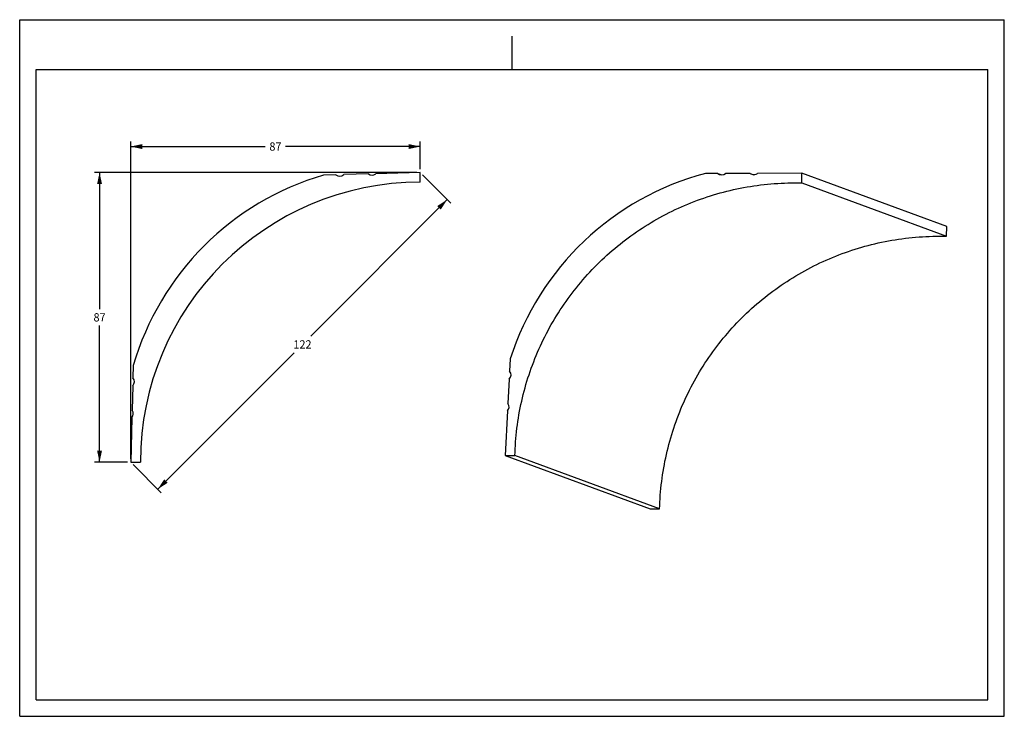
# Model space of a CAD drawing. Units: millimetres. Extents: x 0 to 297, y 0 to 210.
import ezdxf
from ezdxf.enums import TextEntityAlignment as Align

# ---------------------------------------------------------------- set-up
doc = ezdxf.new("R2010")
doc.units = ezdxf.units.MM
doc.header["$LTSCALE"] = 16.335
doc.layers.get('0').update_dxf_attribs({"linetype": 'CONTINUOUS'})
doc.layers.add('DTM_AXIS', color=7, linetype='CONTINUOUS')
doc.styles.get("Standard").update_dxf_attribs({"font": 'cgtime.ttf'})
doc.dimstyles.new('DIMSTYLE_1', dxfattribs={"dimtxt": 2.5, "dimasz": 3.5, "dimexe": 1.5, "dimexo": 1, "dimgap": 1.25, "dimtad": 0, "dimtih": 1, "dimtoh": 1, "dimdec": 0, "dimtxsty": 'STANDARD', "dimblk": '_FILLED', "dimblk1": '_FILLED', "dimblk2": '_FILLED', "dimcen": 0.09, "dimadec": 0, "dimazin": 0, "dimtfac": 1, "dimtdec": 0, "dimtofl": 0, "dimtmove": 0, "dimatfit": 3, "dimldrblk": '_FILLED', "dimfxl": 1, "dimtolj": 1, "dimarcsym": 0})
doc.dimstyles.new('DIMSTYLE_2', dxfattribs={"dimtxt": 2.5, "dimasz": 3.5, "dimexe": 1.5, "dimexo": 1, "dimgap": 1.25, "dimtad": 0, "dimtih": 1, "dimtoh": 1, "dimdec": 3, "dimtxsty": 'STANDARD', "dimblk": '_FILLED', "dimblk1": '_FILLED', "dimblk2": '_FILLED', "dimcen": 0.09, "dimadec": 0, "dimazin": 0, "dimtfac": 1, "dimtdec": 3, "dimtofl": 0, "dimtmove": 0, "dimatfit": 3, "dimldrblk": '_FILLED', "dimfxl": 1, "dimtolj": 1, "dimarcsym": 0})

# ---------------------------------------------------------------- blocks, each defined once
blk = doc.blocks.new('_FILLED')
at = {"color": 0, "linetype": 'BYBLOCK'}
blk.add_solid([(0, 0), (-1, 0.214), (-1, -0.214)], dxfattribs=at)
blk = doc.blocks.new('*D0')
at = {"color": 2, "linetype": 'CONTINUOUS'}
for p, q in [((33.49, 77.62), (33.49, 173.26)), ((120.79, 164.92), (120.79, 173.26)), ((33.49, 171.76), (74.07, 171.76)), ((120.79, 171.76), (80.21, 171.76))]:
    blk.add_line(p, q, dxfattribs=at)
at = {"color": 2, "linetype": 'CONTINUOUS', "xscale": 3.5, "yscale": 3.5, "zscale": 3.5, "rotation": 180}
blk.add_blockref('_FILLED', (33.49, 171.76), dxfattribs=at)
at = {"color": 2, "linetype": 'CONTINUOUS', "xscale": 3.5, "yscale": 3.5, "zscale": 3.5}
blk.add_blockref('_FILLED', (120.79, 171.76), dxfattribs=at)
at = {"color": 2, "linetype": 'CONTINUOUS'}
blk.add_text('87', height=2.5, dxfattribs=at).set_placement((75.32, 170.51), (78.96, 170.51), align=Align.FIT)
blk = doc.blocks.new('*D1')
at = {"color": 2, "linetype": 'CONTINUOUS'}
for p, q in [((121.5, 163.21), (130.01, 154.7)), ((128.95, 155.76), (87.8, 114.61)), ((41.65, 68.46), (82.8, 109.61)), ((34.2, 75.91), (42.71, 67.4))]:
    blk.add_line(p, q, dxfattribs=at)
at = {"color": 2, "linetype": 'CONTINUOUS', "xscale": 3.5, "yscale": 3.5, "zscale": 3.5}
for p, rotation in [((128.95, 155.76), 45), ((41.65, 68.46), 225)]:
    blk.add_blockref('_FILLED', p, dxfattribs=dict(at, rotation=rotation))
at = {"color": 2, "linetype": 'CONTINUOUS'}
blk.add_text('122', height=2.5, dxfattribs=at).set_placement((82.57, 110.86), (88.03, 110.86), align=Align.FIT)
blk = doc.blocks.new('*D2')
at = {"color": 2, "linetype": 'CONTINUOUS'}
for p, q in [((119.79, 163.92), (22.59, 163.92)), ((24.09, 163.92), (24.09, 122.77)), ((24.09, 76.62), (24.09, 117.77)), ((32.49, 76.62), (22.59, 76.62))]:
    blk.add_line(p, q, dxfattribs=at)
at = {"color": 2, "linetype": 'CONTINUOUS', "xscale": 3.5, "yscale": 3.5, "zscale": 3.5}
for p, rotation in [((24.09, 163.92), 90), ((24.09, 76.62), 270)]:
    blk.add_blockref('_FILLED', p, dxfattribs=dict(at, rotation=rotation))
at = {"color": 2, "linetype": 'CONTINUOUS'}
blk.add_text('87', height=2.5, dxfattribs=at).set_placement((22.27, 119.02), (25.91, 119.02), align=Align.FIT)

msp = doc.modelspace()

# ---------------------------------------------------------------- linework, layer by layer
at = {"color": 5, "linetype": 'CONTINUOUS'}
for p, q in [((0, 0), (0, 210)), ((0, 210), (297, 210)), ((297, 0), (297, 210)), ((0, 0), (297, 0))]:
    msp.add_line(p, q, dxfattribs=at)
at = {"color": 4, "linetype": 'CONTINUOUS'}
msp.add_line((148.5, 195), (148.5, 205), dxfattribs=at)
at = {"color": 7, "linetype": 'CONTINUOUS'}
for p, q in [((5, 5), (5, 195)), ((5, 195), (292, 195)), ((292, 5), (292, 195)), ((5, 5), (292, 5))]:
    msp.add_line(p, q, dxfattribs=at)
at = {"layer": 'DTM_AXIS', "color": 7, "linetype": 'CONTINUOUS'}
for p, q in [((105.1692, 163.5126), (97.7761, 163.319)), ((120.79, 163.9217), (107.3816, 163.5705)), ((120.79, 161.0117), (120.79, 163.9217)), ((210.5442, 163.6712), (206.8637, 163.669)), ((210.5442, 163.6712), (211.8405, 163.1939)), ((220.3442, 163.6772), (212.9504, 163.6727)), ((220.3442, 163.6772), (221.4151, 163.2828)), ((235.9667, 163.6866), (222.5569, 163.6785)), ((235.8918, 160.7777), (235.9667, 163.6866)), ((279.6241, 147.6104), (235.9667, 163.6866)), ((95.3702, 163.256), (91.69, 163.1596)), ((235.8918, 160.7777), (279.5492, 144.7015)), ((279.5492, 144.7015), (279.6241, 147.6104)), ((147.9799, 107.7203), (147.7889, 104.044)), ((34.252, 105.7217), (34.1557, 102.0415)), ((147.664, 101.6405), (147.2802, 94.2551)), ((34.0927, 99.6356), (33.8991, 92.2425)), ((33.8411, 90.0301), (33.49, 76.6217)), ((147.1654, 92.0449), (146.4693, 78.6503)), ((146.4693, 78.6503), (190.1267, 62.5741)), ((146.4693, 78.6503), (149.3777, 78.5759)), ((193.035, 62.4997), (149.3777, 78.5759)), ((33.49, 76.6217), (36.4, 76.6217)), ((190.1267, 62.5741), (193.035, 62.4997))]:
    msp.add_line(p, q, dxfattribs=at)
for centre, radius, start, end in [((106.24, 164.8917), 1.746, 232.169815, 310.830185), ((228.3828, 82.0611), 84.3977, 104.772038, 162.300374), ((211.7465, 164.9362), 1.7451, 226.455636, 313.608611), ((221.4557, 165.038), 1.7571, 230.760132, 249.717035), ((221.4497, 165.0278), 1.7454, 249.785744, 309.370705), ((115.2783, 82.1333), 84.39, 106.231297, 163.768703), ((120.79, 76.6217), 84.39, 90, 180), ((96.54, 164.5522), 1.746, 227.931933, 315.068067), ((146.4627, 102.9079), 1.7462, 313.465706, 40.584339), ((32.8595, 100.8717), 1.746, 314.931933, 42.068067), ((32.52, 91.1717), 1.746, 319.169815, 37.830185), ((145.8737, 93.2201), 1.7463, 317.702988, 36.34713)]:
    msp.add_arc(centre, radius, start, end, dxfattribs=at)
for points, knots in [([(149.3777, 78.5759), (149.4487, 81.3355), (149.8621, 86.8515), (151.2897, 95.0219), (153.5112, 103.014), (156.5051, 110.7498), (160.2427, 118.1549), (164.6878, 125.1581), (169.7978, 131.6919), (175.5234, 137.6934), (181.8094, 143.1048), (188.5954, 147.874), (195.8159, 151.955), (203.4015, 155.3086), (211.279, 157.9023), (219.3728, 159.7114), (227.604, 160.7183), (233.1328, 160.8483), (235.8918, 160.7777)], [0, 0, 0, 0, 0.06250388, 0.12500853, 0.18751359, 0.25001876, 0.31252372, 0.37502814, 0.43753173, 0.50003423, 0.56253541, 0.62503511, 0.6875332, 0.75002964, 0.81252444, 0.87501766, 0.93750948, 1, 1, 1, 1]), ([(193.035, 62.4997), (193.1061, 65.2593), (193.5195, 70.7753), (194.9471, 78.9457), (197.1686, 86.9378), (200.1625, 94.6736), (203.9001, 102.0787), (208.3452, 109.0819), (213.4552, 115.6157), (219.1807, 121.6172), (225.4668, 127.0286), (232.2527, 131.7978), (239.4732, 135.8788), (247.0588, 139.2324), (254.9363, 141.8262), (263.0302, 143.6352), (271.2613, 144.6421), (276.7902, 144.7721), (279.5492, 144.7015)], [0, 0, 0, 0, 0.06250439, 0.12500844, 0.1875136, 0.25001877, 0.31252372, 0.37502814, 0.43753173, 0.50003423, 0.56253541, 0.62503511, 0.6875332, 0.75002964, 0.81252443, 0.87501776, 0.93750896, 1, 1, 1, 1])]:
    msp.add_open_spline(points, degree=3, knots=knots, dxfattribs=at)

# ---------------------------------------------------------------- dimensions: what is measured, and where the dimension line sits
at = {"color": 2, "linetype": 'CONTINUOUS'}
for base, p1, p2, angle, dimstyle, picture, middle in [((33.49, 171.761), (120.79, 163.9217), (33.49, 76.6217), 180, 'DIMSTYLE_1', '*D0', (77.14, 171.761)), ((24.0905, 76.6217), (120.79, 163.9217), (33.49, 76.6217), 270, 'DIMSTYLE_1', '*D2', (24.0905, 120.2717)), ((128.9498, 155.7618), (33.49, 76.6217), (120.79, 163.9217), 45, 'DIMSTYLE_2', '*D1', (85.2998, 112.1118))]:
    dim = msp.add_linear_dim(base=base, p1=p1, p2=p2, angle=angle, dimstyle=dimstyle, dxfattribs=at)
    dim.commit()
    dim.dimension.update_dxf_attribs({"geometry": picture, "text_midpoint": middle, "dimtype": 160})

doc.saveas('drawing.dxf')
